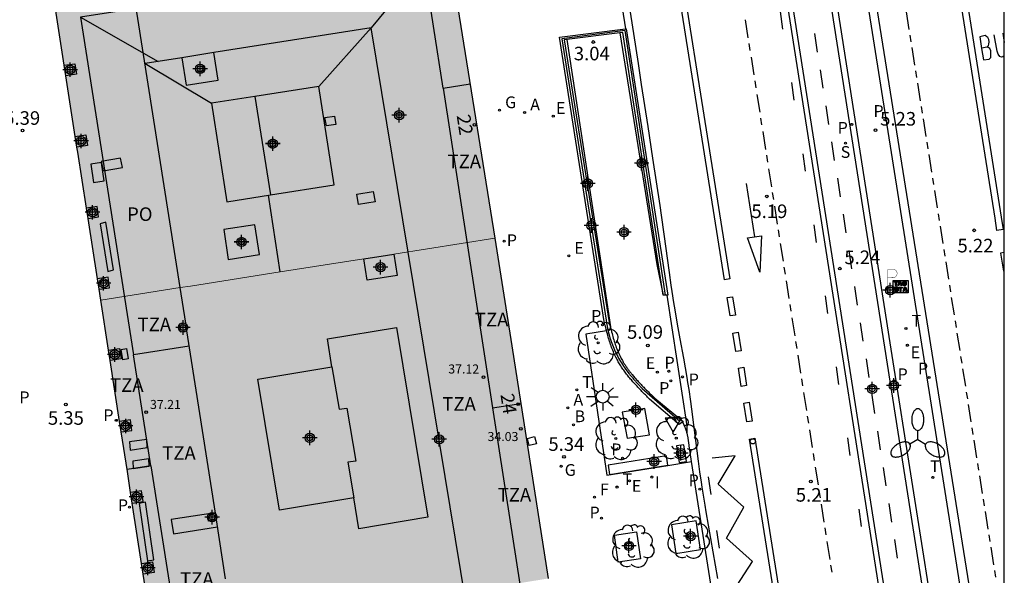
# Model space of a CAD drawing. Units: metres. Extents: x 582394 to 582745, y 4795540 to 4795791.
# Drawn here: x 582690 to 582744, y 4795608 to 4795639 of the extents above; entities that cross this region are included whole.
import ezdxf
from ezdxf.enums import TextEntityAlignment as Align

# ---------------------------------------------------------------- set-up
doc = ezdxf.new("R2010")
doc.units = ezdxf.units.M
doc.header["$MEASUREMENT"] = 0
for name, color, linetype in [('010106', 9, 'Continuous'), ('020204', 9, 'Continuous'), ('020308', 9, 'Continuous'), ('060108', 9, 'Continuous'), ('060112', 1, 'Continuous'), ('060113', 4, 'Continuous'), ('060121', 9, 'Continuous'), ('060126', 9, 'Continuous'), ('060144', 9, 'Continuous'), ('060145', 9, 'Continuous'), ('070105', 6, 'Continuous'), ('070117', 9, 'Continuous'), ('080104', 9, 'Continuous'), ('080106', 1, 'Continuous'), ('080109', 9, 'Continuous'), ('080110', 9, 'Continuous'), ('080201', 9, 'Continuous'), ('080202', 9, 'Continuous'), ('080303', 9, 'Continuous'), ('080308', 9, 'Continuous'), ('080311', 9, 'Continuous'), ('080315', 9, 'Continuous'), ('090111', 4, 'Continuous'), ('090209', 9, 'Continuous'), ('100101', 9, 'Continuous'), ('100116', 71, 'Continuous'), ('100202', 3, 'Continuous'), ('200202', 4, 'Continuous'), ('200205', 4, 'Continuous'), ('200302', 4, 'Continuous'), ('200305', 4, 'Continuous'), ('210203', 4, 'Continuous'), ('210204', 9, 'Continuous'), ('210205', 4, 'Continuous'), ('210303', 4, 'Continuous'), ('210304', 9, 'Continuous'), ('210305', 4, 'Continuous'), ('220101', 1, 'Continuous'), ('220205', 1, 'Continuous'), ('220207', 9, 'Continuous'), ('220305', 1, 'Continuous'), ('220307', 9, 'Continuous'), ('230204', 9, 'Continuous'), ('230304', 9, 'Continuous'), ('240204', 9, 'Continuous'), ('240304', 9, 'Continuous'), ('250205', 9, 'Continuous'), ('250206', 9, 'Continuous'), ('260101', 9, 'Continuous'), ('260103', 9, 'Continuous'), ('260202', 9, 'Continuous'), ('260203', 9, 'Continuous'), ('260205', 9, 'Continuous'), ('260208', 9, 'Continuous'), ('260303', 9, 'Continuous'), ('270104', 9, 'Continuous'), ('270204', 9, 'Continuous'), ('270304', 9, 'Continuous'), ('990501', 21, 'Continuous'), ('990507', 41, 'Continuous'), ('C_Edificios', 5, 'Continuous'), ('Centroides', 1, 'Continuous')]:
    doc.layers.add(name, color=color, linetype=linetype)
for name, color, linetype, lineweight in [('080111', 7, 'Continuous', 30), ('080117', 7, 'Continuous', 20), ('080119', 7, 'Continuous', 30)]:
    doc.layers.add(name, color=color, linetype=linetype, lineweight=lineweight)
doc.styles.add('ARIAL', font='arial.ttf', dxfattribs={"height": 1})
doc.styles.add('ARIALI', font='ariali.ttf', dxfattribs={"height": 1})
doc.styles.add('ROMANS', font='romans__.ttf', dxfattribs={"height": 1})
doc.styles.get("Standard").update_dxf_attribs({"font": 'arial.ttf'})

# ---------------------------------------------------------------- blocks, each defined once
blk = doc.blocks.new('Centroide')
for points in [[(0.402, 0), (-0.402, 0)], [(0, -0.402), (0, 0.402)]]:
    blk.add_lwpolyline(points)
for radius in [0.256, 0.159]:
    blk.add_circle((0, 0), radius)
blk = doc.blocks.new('PLUVI3')
blk.add_circle((0, 0), 0.055)
blk = doc.blocks.new('PUNTO')
blk.add_circle((0, 0), 0.075)
blk = doc.blocks.new('PLUVI2')
blk.add_circle((0, 0), 0.055)
blk = doc.blocks.new('SANEA')
blk.add_circle((0, 0), 0.055)
blk = doc.blocks.new('BloquePortal')
blk.add_circle((0, 0), 0.075)
at = {"flags": 5}
blk.add_attdef('INDICE', text='', height=0.75, dxfattribs=at).set_placement((0, 0), align=Align.MIDDLE_CENTER)
blk = doc.blocks.new('REGALU')
blk.add_circle((0, 0), 0.055)
blk = doc.blocks.new('REGELE')
blk.add_circle((0, 0), 0.055)
blk = doc.blocks.new('REGTRA')
blk.add_circle((0, 0), 0.055)
blk = doc.blocks.new('COTAPU')
blk.add_circle((0, 0), 0.075)
blk = doc.blocks.new('FAROLM')
for q in [(0, 0.5), (0.433, -0.25), (-0.433, -0.25)]:
    blk.add_line((0, 0), q)
for points in [[(0, 0.5, 0.159986), (0.117, 0.538, 0.106322), (0.238, 0.675, 0.071006), (0.309, 0.858, 0.057309), (0.337, 1.099, 0.057309), (0.309, 1.339, 0.071006), (0.238, 1.522, 0.106322), (0.117, 1.659, 0.159986), (0, 1.697, 0.159986), (-0.117, 1.659, 0.106322), (-0.238, 1.522, 0.071006), (-0.309, 1.339, 0.057309), (-0.337, 1.099, 0.057309), (-0.309, 0.858, 0.071006), (-0.238, 0.675, 0.106322), (-0.117, 0.538, 0.159986)], [(-0.433, -0.25, 0.159986), (-0.525, -0.168, 0.106322), (-0.704, -0.131, 0.071006), (-0.898, -0.161, 0.057309), (-1.12, -0.258, 0.057309), (-1.315, -0.402, 0.071006), (-1.437, -0.555, 0.106322), (-1.495, -0.728, 0.159986), (-1.47, -0.849, 0.159986), (-1.378, -0.931, 0.106322), (-1.199, -0.967, 0.071006), (-1.005, -0.937, 0.057309), (-0.783, -0.841, 0.057309), (-0.588, -0.697, 0.071006), (-0.466, -0.544, 0.106322), (-0.408, -0.371, 0.159986)], [(0.433, -0.25, 0.159986), (0.408, -0.371, 0.106322), (0.466, -0.544, 0.071006), (0.588, -0.697, 0.057309), (0.783, -0.841, 0.057309), (1.005, -0.937, 0.071006), (1.199, -0.967, 0.106322), (1.378, -0.931, 0.159986), (1.47, -0.849, 0.159986), (1.495, -0.728, 0.106322), (1.437, -0.555, 0.071006), (1.315, -0.402, 0.057309), (1.12, -0.258, 0.057309), (0.898, -0.161, 0.071006), (0.704, -0.131, 0.106322), (0.525, -0.168, 0.159986)]]:
    blk.add_lwpolyline(points, format="xyb", close=True)
blk = doc.blocks.new('HUEPIV')
blk.add_circle((0, 0), 0.145)
blk = doc.blocks.new('OTA_TAO')
for points in [[(0.31, 0.682), (1.13, 0.682), (1.13, 0.001), (0.31, 0.001)], [(0.963, 0.649), (0.922, 0.649), (0.892, 0.644), (0.864, 0.633), (0.847, 0.617), (0.835, 0.595), (0.83, 0.562), (0.826, 0.526), (0.826, 0.489), (0.834, 0.454), (0.85, 0.432), (0.873, 0.418), (0.904, 0.413), (0.946, 0.412), (0.978, 0.414), (1.009, 0.419), (1.031, 0.436), (1.043, 0.464), (1.046, 0.495), (1.046, 0.549), (1.043, 0.586), (1.035, 0.613), (1.019, 0.63), (1.004, 0.641), (0.985, 0.646)], [(0.96, 0.593), (0.927, 0.593), (0.907, 0.59), (0.9, 0.586), (0.897, 0.583), (0.896, 0.577), (0.895, 0.55), (0.894, 0.516), (0.894, 0.516), (0.894, 0.482), (0.895, 0.476), (0.9, 0.469), (0.909, 0.468), (0.945, 0.467), (0.971, 0.469), (0.981, 0.476), (0.983, 0.482), (0.986, 0.502), (0.986, 0.549), (0.983, 0.573), (0.983, 0.576), (0.98, 0.585), (0.98, 0.585), (0.974, 0.591)], [(0.521, 0.318), (0.48, 0.318), (0.45, 0.312), (0.423, 0.302), (0.405, 0.286), (0.393, 0.264), (0.388, 0.23), (0.384, 0.195), (0.384, 0.158), (0.393, 0.123), (0.408, 0.101), (0.431, 0.087), (0.462, 0.082), (0.505, 0.081), (0.536, 0.083), (0.567, 0.088), (0.589, 0.105), (0.601, 0.133), (0.604, 0.164), (0.604, 0.218), (0.602, 0.255), (0.594, 0.282), (0.577, 0.299), (0.562, 0.31), (0.543, 0.315)], [(0.518, 0.262), (0.485, 0.262), (0.465, 0.259), (0.458, 0.255), (0.455, 0.252), (0.454, 0.246), (0.453, 0.219), (0.452, 0.185), (0.452, 0.185), (0.453, 0.151), (0.453, 0.145), (0.459, 0.137), (0.468, 0.137), (0.504, 0.136), (0.529, 0.138), (0.539, 0.145), (0.541, 0.15), (0.544, 0.171), (0.544, 0.218), (0.541, 0.242), (0.541, 0.245), (0.538, 0.254), (0.538, 0.254), (0.532, 0.26)]]:
    blk.add_lwpolyline(points, close=True)
for points in [[(0.424, 0.59), (0.365, 0.59), (0.365, 0.644), (0.552, 0.644), (0.552, 0.59), (0.489, 0.59)], [(0.424, 0.59), (0.422, 0.405), (0.489, 0.405), (0.489, 0.59)], [(0.623, 0.644), (0.548, 0.405)], [(0.623, 0.644), (0.719, 0.644)], [(0.671, 0.592), (0.645, 0.495)], [(0.671, 0.592), (0.699, 0.495)], [(0.719, 0.644), (0.792, 0.404), (0.725, 0.404)], [(0.62, 0.405), (0.548, 0.405)], [(0.633, 0.453), (0.62, 0.405)], [(0.682, 0.262), (0.624, 0.262), (0.624, 0.316), (0.811, 0.316), (0.811, 0.262), (0.748, 0.262)], [(0.633, 0.453), (0.711, 0.453)], [(0.645, 0.495), (0.699, 0.495)], [(0.682, 0.262), (0.681, 0.077), (0.748, 0.077), (0.748, 0.262)], [(0.711, 0.453), (0.725, 0.404)], [(0.91, 0.316), (0.835, 0.077)], [(0.907, 0.077), (0.835, 0.077)], [(0.921, 0.125), (0.907, 0.077)], [(0.91, 0.316), (1.006, 0.316)], [(0.921, 0.125), (0.998, 0.125)], [(0.958, 0.264), (0.932, 0.168)], [(0.932, 0.168), (0.986, 0.167)], [(0.958, 0.264), (0.986, 0.167)], [(0.998, 0.125), (1.012, 0.077)], [(1.006, 0.316), (1.08, 0.076), (1.012, 0.077)]]:
    blk.add_lwpolyline(points)
at = {"layer": '260208', "const_width": 0.02}
blk.add_lwpolyline([(0.001, 1.285), (-0.004, 0.253)], dxfattribs=at)
blk.add_lwpolyline([(0.001, 1.285), (0.395, 1.285, -0.828096), (0.272, 0.838), (0.006, 0.833)], format="xyb", dxfattribs=at)
blk = doc.blocks.new('ARBOL')
blk.add_circle((0, 0), 0.0587)
for centre, radius, start, end in [((-0.28, 0.855), 0.3, 359.2878, 173.6078), ((0.097, 0.97), 0.21, 23.1565, 160.4665), ((0.438, 0.881), 0.24, 301.578, 139.328), ((-0.564, 0.381), 0.532, 92.28, 254.58), ((0.656, 0.288), 0.443, 319.8556, 114.7656), ((-0.091, 0.321), 0.12, 119.14, 310.56), ((0.819, -0.249), 0.383, 235.5275, 62.0275), ((-0.556, -0.339), 0.555, 142.64, 266.54), ((-0.039, -0.384), 0.21, 189.64, 323.88), ((-0.301, -0.676), 0.45, 213.78, 295.32), ((0.299, -0.624), 0.532, 224.67, 0.24)]:
    blk.add_arc(centre, radius, start, end)
blk = doc.blocks.new('REIND')
blk.add_circle((0, 0), 0.055)
blk = doc.blocks.new('OPTICA')
blk.add_circle((0, 0), 0.055)
blk = doc.blocks.new('REGAS')
blk.add_circle((0, 0), 0.055)
blk = doc.blocks.new('BOCAR')
blk.add_circle((0, 0), 0.055)
blk = doc.blocks.new('ABAS')
blk.add_circle((0, 0), 0.055)
blk = doc.blocks.new('FAROLA')
for p, q in [((0, 0.355), (0, 0.755)), ((-0.355, 0), (-0.895, 0)), ((-0.63, 0.51), (-0.255, 0.245)), ((0.605, 0.49), (0.276, 0.223)), ((0.355, 0), (0.855, 0)), ((-0.65, -0.52), (-0.255, -0.24)), ((0, -0.355), (0, -0.755)), ((0.585, -0.52), (0.256, -0.246))]:
    blk.add_line(p, q)
blk.add_circle((0, 0), 0.355)
blk = doc.blocks.new('SETRA')
at = {"linetype": 'Continuous'}
blk.add_lwpolyline([(0.451, 0.26), (-0.45, 0.26), (-0.001, -0.52)], close=True, dxfattribs=at)

msp = doc.modelspace()

# ---------------------------------------------------------------- hatches: boundary and pattern name
at = {"layer": '990501'}
h = msp.add_hatch(color=256, dxfattribs=at)
h.paths.add_polyline_path([(582713.336, 4795643.496), (582692.216, 4795640.165), (582692.212, 4795640.193), (582691.634, 4795640.107), (582691.72, 4795639.529), (582691.732, 4795639.531), (582692.999, 4795631.369), (582694.268, 4795623.206), (582699.223, 4795623.983), (582704.177, 4795624.761), (582708.8, 4795625.486), (582710.103, 4795625.691), (582710.461, 4795625.747), (582716.029, 4795626.62)], flags=0)
h.paths.add_polyline_path([(582700.76, 4795635.358), (582698.991, 4795635.08), (582698.753, 4795636.594), (582700.522, 4795636.872)], flags=0)
h.paths.add_polyline_path([(582702.781, 4795627.37), (582703.038, 4795625.718), (582701.317, 4795625.45), (582701.06, 4795627.102)], flags=0)
h.paths.add_polyline_path([(582707.17, 4795629.563), (582703.639, 4795629.012), (582701.242, 4795628.638), (582700.392, 4795634.084), (582702.789, 4795634.458), (582706.32, 4795635.009)], flags=0)
h = msp.add_hatch(color=256, dxfattribs=at)
h.paths.add_polyline_path([(582716.976, 4795620.687), (582716.029, 4795626.62), (582710.461, 4795625.747), (582710.647, 4795624.56), (582708.986, 4795624.3), (582708.8, 4795625.486), (582704.177, 4795624.761), (582699.223, 4795623.983), (582694.268, 4795623.206), (582695.739, 4795613.742), (582697.21, 4795604.277), (582702.156, 4795605.084), (582704.353, 4795605.443), (582707.101, 4795605.892), (582709.957, 4795606.357), (582713.038, 4795606.861), (582718.974, 4795607.83)], flags=0)
h.paths.add_polyline_path([(582704.151, 4795611.608), (582702.948, 4795618.847), (582707.043, 4795619.527), (582707.433, 4795617.174), (582707.867, 4795617.246), (582708.353, 4795614.32), (582707.92, 4795614.248), (582708.245, 4795612.288)], flags=0)
at = {"layer": '990507'}
for points in [[(582700.522, 4795636.872), (582698.753, 4795636.594), (582698.991, 4795635.08), (582700.76, 4795635.358)], [(582706.32, 4795635.009), (582702.789, 4795634.458), (582700.392, 4795634.084), (582701.242, 4795628.638), (582703.639, 4795629.012), (582707.17, 4795629.563)], [(582702.781, 4795627.37), (582701.06, 4795627.102), (582701.317, 4795625.45), (582703.038, 4795625.718)], [(582710.461, 4795625.747), (582710.103, 4795625.691), (582708.8, 4795625.486), (582708.986, 4795624.3), (582710.647, 4795624.56)], [(582707.92, 4795614.248), (582708.353, 4795614.32), (582707.867, 4795617.246), (582707.433, 4795617.174), (582707.043, 4795619.527), (582702.948, 4795618.847), (582704.151, 4795611.608), (582708.245, 4795612.288)]]:
    msp.add_hatch(color=256, dxfattribs=at).paths.add_polyline_path(points, flags=0)

# ---------------------------------------------------------------- linework, layer by layer
at = {"layer": '010106', "flags": 128}
msp.add_lwpolyline([(582394.182, 4795540.186), (582744.172, 4795540.179), (582744.177, 4795790.172), (582394.187, 4795790.179)], close=True, dxfattribs=at)
at = {"layer": '060108', "flags": 128}
for points in [[(582744.173, 4795592.051), (582734.804, 4795651.266), (582736.848, 4795651.607), (582736.788, 4795652.062), (582736.672, 4795652.825), (582736.003, 4795656.876), (582733.976, 4795656.528), (582723.916, 4795719.776), (582725.92, 4795720.122), (582725.774, 4795721.248), (582725.154, 4795724.996), (582724.986, 4795726.281)], [(582709.929, 4795722.813), (582710.017, 4795722.428), (582710.124, 4795721.822), (582710.438, 4795719.824), (582710.523, 4795719.229), (582710.962, 4795716.471), (582714.496, 4795693.901), (582714.601, 4795693.151), (582715.062, 4795690.172), (582715.216, 4795689.475), (582718.606, 4795667.625), (582719.486, 4795661.935), (582720.701, 4795654.416), (582720.824, 4795653.614), (582721.368, 4795650.287), (582721.456, 4795649.569), (582723.257, 4795638.178)], [(582733.461, 4795648.972), (582737.861, 4795620.843), (582743.09, 4795587.712), (582743.097, 4795587.67)], [(582726.666, 4795615.819), (582726.657, 4795615.851), (582726.649, 4795615.883), (582726.633, 4795615.936), (582726.617, 4795615.99), (582726.609, 4795616.011), (582726.602, 4795616.033), (582726.595, 4795616.055), (582726.587, 4795616.076), (582726.579, 4795616.098), (582726.571, 4795616.119), (582726.563, 4795616.14), (582726.555, 4795616.162), (582726.546, 4795616.183), (582726.538, 4795616.204), (582726.529, 4795616.226), (582726.52, 4795616.247), (582726.511, 4795616.268), (582726.502, 4795616.289), (582726.493, 4795616.31), (582726.484, 4795616.331), (582726.475, 4795616.353), (582726.466, 4795616.374), (582726.457, 4795616.395), (582726.448, 4795616.416), (582726.438, 4795616.437), (582726.445, 4795616.499)], [(582726.909, 4795614.296), (582726.772, 4795615.164), (582726.768, 4795615.197), (582726.764, 4795615.23), (582726.76, 4795615.263), (582726.756, 4795615.296), (582726.751, 4795615.329), (582726.747, 4795615.363), (582726.743, 4795615.396), (582726.738, 4795615.429), (582726.733, 4795615.461), (582726.728, 4795615.494), (582726.723, 4795615.527), (582726.718, 4795615.56), (582726.713, 4795615.593), (582726.707, 4795615.625), (582726.701, 4795615.658), (582726.694, 4795615.69), (582726.688, 4795615.723), (582726.681, 4795615.755), (582726.673, 4795615.787), (582726.666, 4795615.819)], [(582731.732, 4795583.793), (582731.579, 4795584.616), (582726.909, 4795614.296)]]:
    msp.add_lwpolyline(points, dxfattribs=at)
at = {"layer": '060112', "flags": 128}
msp.add_lwpolyline([(582740.685, 4795587.297), (582731.071, 4795648.539)], dxfattribs=at)
at = {"layer": '060113', "flags": 128}
for points in [[(582722.353, 4795726.106), (582725.198, 4795726.573), (582726.289, 4795719.842), (582724.286, 4795719.534), (582734.221, 4795656.94), (582736.27, 4795657.27), (582737.15, 4795651.3), (582735.273, 4795650.971), (582744.173, 4795595.263)], [(582742.761, 4795587.618), (582733.139, 4795648.913)], [(582723.178, 4795641.252), (582723.692, 4795637.929), (582723.948, 4795636.267), (582724.127, 4795635.106), (582724.482, 4795632.785), (582724.747, 4795631.043), (582725.143, 4795628.432), (582725.221, 4795627.905), (582725.371, 4795626.849), (582725.66, 4795624.736), (582725.759, 4795624.032), (582725.811, 4795623.68), (582725.905, 4795623.076), (582725.971, 4795622.674), (582726.11, 4795621.871), (582726.255, 4795621.069), (582726.45, 4795620), (582726.545, 4795619.466), (582726.637, 4795618.93), (582726.681, 4795618.662), (582726.745, 4795618.26), (582726.841, 4795617.614), (582726.902, 4795617.183), (582727.016, 4795616.32), (582727.126, 4795615.457), (582727.273, 4795614.305), (582727.35, 4795613.73), (582727.431, 4795613.155), (582727.473, 4795612.868), (582727.539, 4795612.438), (582727.629, 4795611.883), (582727.691, 4795611.514), (582727.82, 4795610.776), (582728.082, 4795609.3), (582728.21, 4795608.561), (582728.333, 4795607.822)]]:
    msp.add_lwpolyline(points, dxfattribs=at)
at = {"layer": '060121', "flags": 128}
for points in [[(582726.62, 4795614.297), (582726.47, 4795615.219), (582726.075, 4795615.155), (582726.225, 4795614.233), (582726.62, 4795614.297)], [(582725.513, 4795614.601), (582722.296, 4795614.085), (582722.378, 4795613.58), (582725.595, 4795614.096)]]:
    msp.add_lwpolyline(points, close=True, dxfattribs=at)
at = {"layer": '060126', "flags": 128}
msp.add_lwpolyline([(582726.666, 4795615.819), (582726.669, 4795616.27), (582725.559, 4795623.473)], dxfattribs=at)
at = {"layer": '060144', "flags": 128}
msp.add_lwpolyline([(582725.464, 4795623.474), (582723.228, 4795638.098), (582719.744, 4795637.634), (582722.181, 4795622.092), (582722.186, 4795622.064), (582722.191, 4795622.035), (582722.196, 4795622.007), (582722.202, 4795621.979), (582722.207, 4795621.95), (582722.212, 4795621.922), (582722.217, 4795621.893), (582722.223, 4795621.865), (582722.228, 4795621.837), (582722.233, 4795621.809), (582722.239, 4795621.78), (582722.244, 4795621.752), (582722.25, 4795621.724), (582722.256, 4795621.695), (582722.261, 4795621.667), (582722.267, 4795621.639), (582722.273, 4795621.611), (582722.279, 4795621.583), (582722.286, 4795621.554), (582722.292, 4795621.526), (582722.299, 4795621.498), (582722.305, 4795621.47), (582722.336, 4795621.344), (582722.37, 4795621.218), (582722.398, 4795621.121), (582722.428, 4795621.024), (582722.46, 4795620.928), (582722.493, 4795620.832), (582722.529, 4795620.737), (582722.566, 4795620.642), (582722.605, 4795620.548), (582722.645, 4795620.455), (582722.688, 4795620.362), (582722.732, 4795620.27), (582722.777, 4795620.179), (582722.824, 4795620.089), (582722.873, 4795619.999), (582722.923, 4795619.911), (582722.975, 4795619.823), (582723.028, 4795619.736), (582723.083, 4795619.651), (582723.139, 4795619.566), (582723.197, 4795619.482), (582723.255, 4795619.4), (582723.346, 4795619.277), (582723.439, 4795619.158), (582723.47, 4795619.118), (582723.502, 4795619.079), (582723.534, 4795619.04), (582723.567, 4795619.001), (582723.599, 4795618.962), (582723.632, 4795618.924), (582723.665, 4795618.886), (582723.698, 4795618.847), (582723.732, 4795618.81), (582723.765, 4795618.772), (582723.799, 4795618.734), (582723.833, 4795618.697), (582723.867, 4795618.66), (582723.901, 4795618.622), (582723.935, 4795618.585), (582723.97, 4795618.548), (582724.004, 4795618.511), (582724.039, 4795618.474), (582724.073, 4795618.437), (582724.108, 4795618.401), (582724.142, 4795618.364), (582724.177, 4795618.327), (582726.247, 4795616.529)], dxfattribs=at)
at = {"layer": '060145', "flags": 128}
for points in [[(582722.936, 4795637.962), (582724.989, 4795625.164), (582725.328, 4795623.475)], [(582720.021, 4795637.595), (582721.99, 4795624.671), (582722.45, 4795621.598)]]:
    msp.add_lwpolyline(points, dxfattribs=at)
at = {"layer": '070105', "flags": 128}
for points in [[(582722.208, 4795621.508), (582722.207, 4795621.51), (582722.185, 4795621.595), (582722.163, 4795621.68), (582722.141, 4795621.764), (582722.12, 4795621.849), (582722.098, 4795621.934), (582722.077, 4795622.019), (582719.606, 4795637.728), (582723.257, 4795638.178)], [(582722.936, 4795637.962), (582720.021, 4795637.595)], [(582725.328, 4795623.475), (582723.101, 4795637.982), (582722.936, 4795637.962)], [(582723.257, 4795638.178), (582723.285, 4795638.181), (582725.6, 4795623.473), (582725.559, 4795623.473)], [(582720.021, 4795637.595), (582719.861, 4795637.574), (582722.357, 4795621.977), (582722.378, 4795621.889), (582722.4, 4795621.801), (582722.421, 4795621.714), (582722.443, 4795621.626), (582722.45, 4795621.598)], [(582725.559, 4795623.473), (582725.464, 4795623.474), (582725.328, 4795623.475)], [(582722.45, 4795621.598), (582722.464, 4795621.538), (582722.487, 4795621.451), (582722.509, 4795621.364), (582722.532, 4795621.277), (582722.556, 4795621.19), (582722.58, 4795621.104), (582722.605, 4795621.018), (582722.631, 4795620.932), (582722.658, 4795620.847), (582722.686, 4795620.762), (582722.714, 4795620.678), (582722.744, 4795620.594), (582722.776, 4795620.511), (582722.808, 4795620.429), (582722.842, 4795620.347), (582722.878, 4795620.266), (582722.915, 4795620.185), (582722.953, 4795620.106), (582723.015, 4795619.986), (582723.081, 4795619.867), (582723.104, 4795619.827), (582723.128, 4795619.787), (582723.152, 4795619.747), (582723.176, 4795619.707), (582723.201, 4795619.668), (582723.227, 4795619.628), (582723.252, 4795619.589), (582723.279, 4795619.55), (582723.305, 4795619.512), (582723.332, 4795619.473), (582723.359, 4795619.435), (582723.387, 4795619.397), (582723.415, 4795619.36), (582723.443, 4795619.322), (582723.471, 4795619.285), (582723.5, 4795619.247), (582723.529, 4795619.211), (582723.559, 4795619.174), (582723.588, 4795619.137), (582723.618, 4795619.101), (582723.694, 4795619.009), (582723.771, 4795618.919), (582723.819, 4795618.864), (582723.867, 4795618.81), (582723.915, 4795618.757), (582723.963, 4795618.704), (582724.012, 4795618.651), (582724.061, 4795618.598), (582724.111, 4795618.546), (582724.161, 4795618.494), (582724.211, 4795618.443), (582724.261, 4795618.391), (582724.312, 4795618.34), (582724.363, 4795618.289), (582724.414, 4795618.238), (582724.465, 4795618.188), (582724.516, 4795618.137), (582724.568, 4795618.087), (582724.619, 4795618.037), (582724.671, 4795617.987), (582724.723, 4795617.937), (582724.774, 4795617.887), (582724.826, 4795617.837), (582724.878, 4795617.787), (582726.445, 4795616.499)], [(582726.445, 4795616.499), (582726.22, 4795616.335), (582724.585, 4795617.736), (582724.546, 4795617.775), (582724.507, 4795617.814), (582724.468, 4795617.853), (582724.429, 4795617.892), (582724.39, 4795617.93), (582724.351, 4795617.969), (582724.313, 4795618.008), (582724.274, 4795618.048), (582724.235, 4795618.087), (582724.197, 4795618.126), (582724.158, 4795618.165), (582724.12, 4795618.205), (582724.081, 4795618.244), (582724.043, 4795618.284), (582724.005, 4795618.324), (582723.967, 4795618.364), (582723.929, 4795618.404), (582723.892, 4795618.445), (582723.854, 4795618.485), (582723.817, 4795618.526), (582723.78, 4795618.567), (582723.743, 4795618.608), (582723.661, 4795618.701), (582723.58, 4795618.795), (582723.535, 4795618.848), (582723.491, 4795618.901), (582723.447, 4795618.954), (582723.403, 4795619.008), (582723.36, 4795619.062), (582723.318, 4795619.117), (582723.276, 4795619.172), (582723.235, 4795619.227), (582723.194, 4795619.283), (582723.154, 4795619.339), (582723.114, 4795619.395), (582723.076, 4795619.452), (582723.037, 4795619.509), (582723, 4795619.567), (582722.963, 4795619.625), (582722.927, 4795619.684), (582722.892, 4795619.743), (582722.858, 4795619.802), (582722.825, 4795619.862), (582722.792, 4795619.922), (582722.721, 4795620.06), (582722.654, 4795620.199), (582722.618, 4795620.277), (582722.584, 4795620.356), (582722.551, 4795620.436), (582722.519, 4795620.516), (582722.488, 4795620.597), (582722.459, 4795620.678), (582722.43, 4795620.76), (582722.402, 4795620.842), (582722.376, 4795620.924), (582722.35, 4795621.007), (582722.324, 4795621.09), (582722.3, 4795621.174), (582722.276, 4795621.258), (582722.253, 4795621.342), (582722.23, 4795621.426), (582722.208, 4795621.508)]]:
    msp.add_lwpolyline(points, dxfattribs=at)
msp.add_lwpolyline([(582738.034, 4795623.905), (582737.675, 4795623.882), (582737.725, 4795623.608), (582738.084, 4795623.631)], close=True, dxfattribs=at)
at = {"layer": '070117', "flags": 128}
for points in [[(582692.253, 4795636.174), (582692.842, 4795636.262), (582692.928, 4795635.684), (582692.343, 4795635.597)], [(582692.865, 4795632.237), (582693.451, 4795632.324), (582693.537, 4795631.746), (582692.954, 4795631.659)], [(582693.568, 4795627.714), (582694.152, 4795627.801), (582694.066, 4795628.379), (582693.478, 4795628.291)], [(582694.175, 4795623.804), (582694.762, 4795623.891), (582694.676, 4795624.469), (582694.086, 4795624.381)], [(582694.697, 4795620.446), (582695.306, 4795620.537), (582695.392, 4795619.959), (582694.787, 4795619.869)], [(582695.4, 4795615.924), (582695.992, 4795616.012), (582695.906, 4795616.59), (582695.31, 4795616.501)], [(582696.01, 4795611.997), (582696.605, 4795612.086), (582696.519, 4795612.664), (582695.92, 4795612.575)], [(582696.529, 4795608.655), (582697.138, 4795608.746), (582697.224, 4795608.168), (582696.619, 4795608.078)]]:
    msp.add_lwpolyline(points, dxfattribs=at)
at = {"layer": '080104', "flags": 128}
for points in [[(582698.653, 4795623.894), (582696.014, 4795640.764)], [(582698.961, 4795621.925), (582698.653, 4795623.894)], [(582699.026, 4795621.51), (582698.961, 4795621.925)], [(582700.602, 4795611.433), (582699.026, 4795621.51)], [(582700.66, 4795611.065), (582700.602, 4795611.433)], [(582701.169, 4795607.81), (582700.66, 4795611.065)]]:
    msp.add_lwpolyline(points, dxfattribs=at)
at = {"layer": '080106', "flags": 128}
for points in [[(582706.655, 4795633.286), (582707.181, 4795633.373), (582707.259, 4795632.912), (582706.733, 4795632.825), (582706.655, 4795633.286)], [(582708.407, 4795629.052), (582709.324, 4795629.203), (582709.421, 4795628.64), (582708.504, 4795628.489), (582708.407, 4795629.052)]]:
    msp.add_lwpolyline(points, dxfattribs=at)
at = {"layer": '080109', "flags": 128}
for points in [[(582712.124, 4795641.784), (582709.2, 4795638.235), (582706.32, 4795635.009)], [(582693.153, 4795638.823), (582697.433, 4795636.387)], [(582696.716, 4795636.274), (582700.392, 4795634.084)], [(582702.789, 4795634.458), (582703.639, 4795629.012)], [(582704.177, 4795624.761), (582703.53, 4795628.995)]]:
    msp.add_lwpolyline(points, dxfattribs=at)
at = {"layer": '080110', "flags": 128}
for points in [[(582713.185, 4795634.918), (582712.124, 4795641.784), (582693.153, 4795638.823), (582696.079, 4795620.178)], [(582717.649, 4795587.018), (582709.2, 4795638.235), (582700.522, 4795636.872)], [(582698.753, 4795636.594), (582696.716, 4795636.274)], [(582713.185, 4795634.918), (582714.669, 4795635.147)], [(582713.185, 4795634.918), (582715.915, 4795617.252)], [(582707.043, 4795619.527), (582706.787, 4795621.065), (582710.603, 4795621.698), (582712.344, 4795611.213), (582708.529, 4795610.58), (582708.245, 4795612.288)], [(582699.159, 4795620.659), (582696.079, 4795620.178)], [(582697.04, 4795614.058), (582696.079, 4795620.178)], [(582715.915, 4795617.252), (582717.472, 4795617.492)], [(582715.915, 4795617.252), (582720.594, 4795586.971)], [(582697.04, 4795614.058), (582699.536, 4795598.16), (582688.182, 4795596.378)], [(582697.04, 4795614.058), (582695.722, 4795613.851)], [(582700.598, 4795611.462), (582698.163, 4795611.081), (582698.285, 4795610.303), (582700.72, 4795610.684)]]:
    msp.add_lwpolyline(points, dxfattribs=at)
at = {"layer": '080111', "flags": 128}
for points in [[(582696.014, 4795640.764), (582713.336, 4795643.496), (582716.029, 4795626.62)], [(582692.253, 4795636.174), (582691.732, 4795639.531)], [(582692.343, 4795635.597), (582692.253, 4795636.174)], [(582692.865, 4795632.237), (582692.343, 4795635.597)], [(582692.954, 4795631.659), (582692.865, 4795632.237)], [(582693.478, 4795628.291), (582692.999, 4795631.369), (582692.954, 4795631.659)], [(582693.568, 4795627.714), (582693.478, 4795628.291)], [(582694.086, 4795624.381), (582693.568, 4795627.714)], [(582716.029, 4795626.62), (582716.976, 4795620.687), (582718.974, 4795607.83)], [(582694.175, 4795623.804), (582694.086, 4795624.381)], [(582694.268, 4795623.206), (582694.175, 4795623.804)], [(582694.697, 4795620.446), (582694.268, 4795623.206)], [(582694.787, 4795619.869), (582694.697, 4795620.446)], [(582695.31, 4795616.501), (582694.787, 4795619.869)], [(582695.4, 4795615.924), (582695.31, 4795616.501)], [(582695.92, 4795612.575), (582695.739, 4795613.742), (582695.4, 4795615.924)], [(582696.01, 4795611.997), (582695.92, 4795612.575)], [(582696.529, 4795608.655), (582696.01, 4795611.997)], [(582696.619, 4795608.078), (582696.529, 4795608.655)], [(582697.111, 4795604.915), (582696.619, 4795608.078)]]:
    msp.add_lwpolyline(points, dxfattribs=at)
at = {"layer": '080117', "flags": 128}
for points in [[(582710.461, 4795625.747), (582716.029, 4795626.62)], [(582698.653, 4795623.894), (582699.223, 4795623.983), (582704.177, 4795624.761), (582708.8, 4795625.486)], [(582694.268, 4795623.206), (582698.653, 4795623.894)]]:
    msp.add_lwpolyline(points, dxfattribs=at)
at = {"layer": '080119', "flags": 128}
for points in [[(582700.522, 4795636.872), (582698.753, 4795636.594), (582698.991, 4795635.08), (582700.76, 4795635.358), (582700.522, 4795636.872)], [(582706.32, 4795635.009), (582702.789, 4795634.458), (582700.392, 4795634.084), (582701.242, 4795628.638), (582703.639, 4795629.012), (582707.17, 4795629.563), (582706.32, 4795635.009)], [(582702.781, 4795627.37), (582701.06, 4795627.102), (582701.317, 4795625.45), (582703.038, 4795625.718), (582702.781, 4795627.37)], [(582708.8, 4795625.486), (582710.103, 4795625.691), (582710.461, 4795625.747)], [(582710.461, 4795625.747), (582710.647, 4795624.56), (582708.986, 4795624.3), (582708.8, 4795625.486)], [(582707.043, 4795619.527), (582707.433, 4795617.174), (582707.867, 4795617.246), (582708.353, 4795614.32), (582707.92, 4795614.248), (582708.245, 4795612.288), (582704.151, 4795611.608), (582702.948, 4795618.847), (582707.043, 4795619.527)]]:
    msp.add_lwpolyline(points, dxfattribs=at)
at = {"layer": '090111', "flags": 128}
for points in [[(582694.304, 4795630.799), (582693.722, 4795630.708), (582693.879, 4795629.696), (582694.461, 4795629.787), (582694.306, 4795630.787)], [(582694.306, 4795630.787), (582694.397, 4795630.349), (582695.471, 4795630.521), (582695.363, 4795631.04), (582694.289, 4795630.868), (582694.304, 4795630.799)], [(582694.306, 4795630.787), (582694.304, 4795630.799)], [(582694.544, 4795627.513), (582694.242, 4795627.423), (582694.669, 4795624.791), (582694.971, 4795624.881), (582694.544, 4795627.513)], [(582698.961, 4795621.925), (582698.608, 4795621.87), (582698.663, 4795621.453), (582699.026, 4795621.51)], [(582695.397, 4795620.474), (582695.689, 4795620.536), (582695.79, 4795619.96), (582695.498, 4795619.898), (582695.397, 4795620.474)], [(582695.864, 4795615.379), (582695.896, 4795614.926), (582696.843, 4795615.058), (582696.811, 4795615.511), (582695.864, 4795615.379)], [(582696.922, 4795614.436), (582696.046, 4795614.317), (582696.067, 4795613.907), (582696.943, 4795614.026), (582696.922, 4795614.436)], [(582696.733, 4795612.046), (582696.399, 4795611.976), (582696.861, 4795608.801), (582697.195, 4795608.871), (582696.733, 4795612.046)], [(582700.66, 4795611.065), (582700.216, 4795610.996), (582700.198, 4795611.371), (582700.602, 4795611.433)]]:
    msp.add_lwpolyline(points, dxfattribs=at)
at = {"layer": '100101', "flags": 128}
for points in [[(582727.149, 4795611.012), (582725.798, 4795610.798), (582726.04, 4795609.215), (582727.389, 4795609.429)], [(582723.87, 4795610.401), (582724.083, 4795608.917), (582722.851, 4795608.733), (582722.638, 4795610.217)]]:
    msp.add_lwpolyline(points, close=True, dxfattribs=at)
at = {"layer": '100116', "flags": 128}
msp.add_lwpolyline([(582722.208, 4795621.508), (582721.062, 4795621.318), (582722.232, 4795613.534), (582725.599, 4795614.072), (582726.909, 4795614.296)], dxfattribs=at)
at = {"layer": '220101', "flags": 128}
msp.add_lwpolyline([(582717.93, 4795615.167), (582717.833, 4795615.57), (582718.236, 4795615.667), (582718.333, 4795615.264), (582717.93, 4795615.167)], dxfattribs=at)
at = {"layer": '260101', "flags": 128}
for points in [[(582740.03, 4795652.97), (582744.01, 4795627.79), (582744.12, 4795627.1), (582743.77, 4795627.05), (582743.67, 4795627.74), (582739.68, 4795652.92)], [(582743.23, 4795637.2), (582743.3, 4795637.27), (582743.33, 4795637.34), (582743.34, 4795637.47), (582743.32, 4795637.59), (582743.27, 4795637.7), (582743.22, 4795637.75), (582743.12, 4795637.81), (582742.83, 4795637.75), (582742.92, 4795637.11), (582743.03, 4795636.47), (582743.34, 4795636.52), (582743.43, 4795636.6), (582743.44, 4795636.66), (582743.44, 4795636.78), (582743.43, 4795636.98), (582743.37, 4795637.1), (582743.32, 4795637.14)]]:
    msp.add_lwpolyline(points, close=True, dxfattribs=at)
for points in [[(582731.071, 4795648.539), (582730.8, 4795650.456), (582730.512, 4795650.414), (582730.737, 4795648.855), (582740.438, 4795586.958), (582740.845, 4795584.366), (582741.137, 4795584.417), (582740.685, 4795587.297)], [(582725.016, 4795649.552), (582729.01, 4795624.381), (582728.714, 4795624.334), (582724.72, 4795649.505), (582725.016, 4795649.552)], [(582738.759, 4795639.123), (582738.912, 4795638.158)], [(582729.866, 4795638.683), (582730.02, 4795637.696)], [(582733.858, 4795636.905), (582733.711, 4795637.929)], [(582744.174, 4795636.705), (582744.09, 4795636.64), (582744.03, 4795636.63), (582743.93, 4795636.66), (582743.83, 4795636.79), (582743.78, 4795636.95), (582743.62, 4795637.86)], [(582744.09, 4795637.95), (582744.174, 4795637.434)], [(582730.07, 4795637.377), (582730.131, 4795636.993)], [(582738.963, 4795637.833), (582739.023, 4795637.467)], [(582739.071, 4795637.151), (582739.223, 4795636.187)], [(582742.92, 4795637.14), (582743.23, 4795637.2)], [(582730.188, 4795636.625), (582730.343, 4795635.638)], [(582734.174, 4795634.908), (582734.027, 4795635.932)], [(582739.274, 4795635.862), (582739.334, 4795635.496)], [(582730.393, 4795635.319), (582730.453, 4795634.935)], [(582739.382, 4795635.18), (582739.534, 4795634.216)], [(582730.511, 4795634.567), (582730.665, 4795633.58)], [(582734.49, 4795632.912), (582734.343, 4795633.936)], [(582739.586, 4795633.891), (582739.645, 4795633.525)], [(582730.715, 4795633.26), (582730.775, 4795632.877)], [(582739.693, 4795633.209), (582739.846, 4795632.244)], [(582730.833, 4795632.509), (582730.988, 4795631.522)], [(582734.806, 4795630.915), (582734.659, 4795631.939)], [(582739.897, 4795631.919), (582739.957, 4795631.554)], [(582731.038, 4795631.202), (582731.098, 4795630.818)], [(582740.005, 4795631.238), (582740.157, 4795630.273)], [(582731.155, 4795630.451), (582731.31, 4795629.463)], [(582735.123, 4795628.918), (582734.976, 4795629.942)], [(582740.209, 4795629.948), (582740.268, 4795629.582)], [(582729.927, 4795629.653), (582730.38, 4795626.695), (582730.759, 4795626.753), (582730.677, 4795624.757), (582730.001, 4795626.637), (582730.38, 4795626.695)], [(582740.316, 4795629.267), (582740.469, 4795628.302)], [(582731.36, 4795629.144), (582731.42, 4795628.76)], [(582731.478, 4795628.393), (582731.632, 4795627.405)], [(582735.439, 4795626.922), (582735.292, 4795627.946)], [(582740.52, 4795627.977), (582740.58, 4795627.611)], [(582731.682, 4795627.086), (582731.742, 4795626.702)], [(582740.628, 4795627.295), (582740.78, 4795626.331)], [(582731.8, 4795626.335), (582731.955, 4795625.347)], [(582735.755, 4795624.925), (582735.608, 4795625.949)], [(582740.831, 4795626.006), (582740.891, 4795625.64)], [(582744.174, 4795625.829), (582743.97, 4795625.8), (582744.13, 4795624.81), (582744.174, 4795624.816)], [(582732.005, 4795625.028), (582732.065, 4795624.644)], [(582740.939, 4795625.324), (582741.092, 4795624.359)], [(582732.122, 4795624.276), (582732.277, 4795623.289)], [(582736.071, 4795622.929), (582735.924, 4795623.953)], [(582741.143, 4795624.035), (582741.203, 4795623.669)], [(582729.167, 4795623.393), (582729.328, 4795622.376), (582729.032, 4795622.329), (582728.871, 4795623.346), (582729.167, 4795623.393)], [(582741.251, 4795623.353), (582741.403, 4795622.388)], [(582732.327, 4795622.97), (582732.387, 4795622.586)], [(582732.445, 4795622.218), (582732.599, 4795621.231)], [(582736.388, 4795620.932), (582736.241, 4795621.956)], [(582741.454, 4795622.063), (582741.514, 4795621.698)], [(582729.478, 4795621.431), (582729.639, 4795620.413), (582729.343, 4795620.366), (582729.182, 4795621.384), (582729.478, 4795621.431)], [(582741.562, 4795621.382), (582741.714, 4795620.417)], [(582732.649, 4795620.912), (582732.71, 4795620.528)], [(582732.767, 4795620.16), (582732.922, 4795619.173)], [(582736.704, 4795618.935), (582736.557, 4795619.959)], [(582741.766, 4795620.092), (582741.825, 4795619.726)], [(582729.785, 4795619.497), (582729.945, 4795618.49), (582729.649, 4795618.443), (582729.489, 4795619.45), (582729.785, 4795619.497)], [(582741.873, 4795619.41), (582742.026, 4795618.446)], [(582732.972, 4795618.854), (582733.032, 4795618.47)], [(582733.09, 4795618.102), (582733.244, 4795617.115)], [(582737.02, 4795616.939), (582736.873, 4795617.963)], [(582742.077, 4795618.121), (582742.137, 4795617.755)], [(582730.092, 4795617.561), (582730.256, 4795616.527), (582729.96, 4795616.48), (582729.796, 4795617.514), (582730.092, 4795617.561)], [(582742.185, 4795617.439), (582742.337, 4795616.475)], [(582733.294, 4795616.795), (582733.354, 4795616.411)], [(582742.388, 4795616.15), (582742.448, 4795615.784)], [(582730.407, 4795615.578), (582735.114, 4795585.912), (582734.818, 4795585.865), (582730.111, 4795615.531), (582730.407, 4795615.578)], [(582733.412, 4795616.044), (582733.567, 4795615.057)], [(582737.336, 4795614.942), (582737.189, 4795615.966)], [(582742.496, 4795615.468), (582742.649, 4795614.503)], [(582730.405, 4795599.744), (582731.533, 4795599.972), (582730.115, 4795601.185), (582731.145, 4795602.903), (582729.752, 4795604.219), (582730.73, 4795605.815), (582729.187, 4795607.096), (582730.267, 4795608.775), (582728.829, 4795610.054), (582729.798, 4795611.773), (582728.374, 4795613.043), (582729.315, 4795614.609), (582728.04, 4795614.477)], [(582733.617, 4795614.737), (582733.677, 4795614.353)], [(582733.734, 4795613.986), (582733.889, 4795612.998)], [(582737.652, 4795612.946), (582737.505, 4795613.97)], [(582742.7, 4795614.178), (582742.76, 4795613.813)], [(582727.992, 4795612.471), (582727.846, 4795613.451)], [(582742.808, 4795613.497), (582742.96, 4795612.532)], [(582733.939, 4795612.679), (582733.999, 4795612.295)], [(582734.057, 4795611.928), (582734.211, 4795610.94)], [(582737.969, 4795610.949), (582737.822, 4795611.973)], [(582743.011, 4795612.207), (582743.071, 4795611.841)], [(582743.119, 4795611.526), (582743.272, 4795610.561)], [(582728.45, 4795609.501), (582728.304, 4795610.481)], [(582734.261, 4795610.621), (582734.321, 4795610.237)], [(582743.323, 4795610.236), (582743.382, 4795609.87)], [(582734.379, 4795609.869), (582734.534, 4795608.882)], [(582738.285, 4795608.953), (582738.138, 4795609.977)], [(582743.43, 4795609.554), (582743.583, 4795608.59)], [(582734.584, 4795608.563), (582734.644, 4795608.179)], [(582743.634, 4795608.265), (582743.694, 4795607.899)]]:
    msp.add_lwpolyline(points, dxfattribs=at)
at = {"layer": '260103', "flags": 128}
for points in [[(582731.95, 4795638.173), (582731.821, 4795639.144)], [(582732.569, 4795634.247), (582732.44, 4795635.218)], [(582733.188, 4795630.322), (582733.059, 4795631.293)], [(582733.806, 4795626.396), (582733.677, 4795627.367)], [(582734.425, 4795622.471), (582734.296, 4795623.442)], [(582735.044, 4795618.545), (582734.915, 4795619.516)], [(582735.662, 4795614.62), (582735.533, 4795615.591)], [(582736.281, 4795610.694), (582736.152, 4795611.665)]]:
    msp.add_lwpolyline(points, dxfattribs=at)
at = {"layer": '270104', "flags": 128}
msp.add_lwpolyline([(582724.319, 4795617.211), (582723.072, 4795617.024), (582723.338, 4795615.579), (582724.585, 4795615.766)], close=True, dxfattribs=at)

# ---------------------------------------------------------------- block references
at = {"layer": '020204'}
for p, rotation in [((582721.477, 4795637.46, 3.043), 359.9987685839998), ((582689.956, 4795632.576, 5.386), 359.9987685839998), ((582737.068, 4795632.594, 5.227), 359.9987685839998), ((582731.059, 4795628.935, 5.192), 359.9987685839998), ((582742.51, 4795627.06, 5.22), 359.99), ((582724.49, 4795620.698, 5.092), 359.9987685839998), ((582692.345, 4795617.447, 5.347), 359.9987685839998), ((582733.489, 4795613.19, 5.206), 359.9987685839998)]:
    msp.add_blockref('COTAPU', p, dxfattribs=dict(at, rotation=rotation))
for p in [(582735.094, 4795624.944, 5.242), (582719.857, 4795614.549, 5.336)]:
    msp.add_blockref('COTAPU', p, dxfattribs=at)
at = {"layer": '080201', "rotation": 359.9987685915977}
for p in [(582715.412, 4795618.953, 37.122), (582696.776, 4795617.015, 37.214), (582717.473, 4795616.092, 34.026)]:
    msp.add_blockref('PUNTO', p, dxfattribs=at)
at = {"layer": '080202', "rotation": 359.9987685839998}
for p in [(582714.917, 4795632.88), (582717.324, 4795617.465)]:
    msp.add_blockref('BloquePortal', p, dxfattribs=at)
at = {"layer": '090209'}
msp.add_blockref('OTA_TAO', (582737.729, 4795623.607), dxfattribs=at)
at = {"layer": '100202'}
for p in [(582721.748, 4795620.848), (582722.716, 4795615.565), (582726.058, 4795615.579), (582726.699, 4795610.114), (582723.643, 4795609.617)]:
    msp.add_blockref('ARBOL', p, dxfattribs=at)
at = {"layer": '200202'}
msp.add_blockref('BOCAR', (582720.382, 4795616.314, 5.297), dxfattribs=at)
at = {"layer": '200205'}
for p in [(582717.684, 4795633.566, 5.295), (582720.072, 4795617.262, 5.311)]:
    msp.add_blockref('ABAS', p, dxfattribs=at)
at = {"layer": '210203'}
for p in [(582716.546, 4795626.467, 5.383), (582721.923, 4795611.159, 5.077)]:
    msp.add_blockref('PLUVI2', p, dxfattribs=at)
at = {"layer": '210203', "rotation": 359.9987685839998}
for p in [(582725.641, 4795619.273, 5.015), (582726.397, 4795618.96, 4.976), (582725.753, 4795618.753, 5.003)]:
    msp.add_blockref('PLUVI2', p, dxfattribs=at)
at = {"layer": '210204'}
msp.add_blockref('SANEA', (582735.406, 4795631.876, 5.211), dxfattribs=at)
at = {"layer": '210205'}
for p in [(582735.759, 4795632.911, 5.167), (582721.98, 4795621.846, 5.228), (582738.071, 4795618.746, 5.165), (582723.091, 4795614.472, 5.221), (582727.364, 4795612.762, 5.007)]:
    msp.add_blockref('PLUVI3', p, dxfattribs=at)
at = {"layer": '210205', "rotation": 359.9987685839998}
for p in [(582737.573, 4795633.16, 5.039), (582740.032, 4795618.937, 5.003), (582695.13, 4795616.566, 5.383), (582695.858, 4795611.772, 5.36)]:
    msp.add_blockref('PLUVI3', p, dxfattribs=at)
at = {"layer": '220205'}
msp.add_blockref('REGELE', (582720.122, 4795625.656, 5.292), dxfattribs=at)
at = {"layer": '220205', "rotation": 359.9987685839998}
msp.add_blockref('REGELE', (582725.014, 4795619.219, 5.092), dxfattribs=at)
at = {"layer": '220207'}
for p in [(582719.267, 4795633.368, 5.307), (582738.822, 4795620.709, 5.21), (582723.469, 4795613.227, 5.215)]:
    msp.add_blockref('REGALU', p, dxfattribs=at)
at = {"layer": '230204'}
for p in [(582716.301, 4795633.699, 5.351), (582719.698, 4795614.027, 5.343)]:
    msp.add_blockref('REGAS', p, dxfattribs=at)
at = {"layer": '240204'}
msp.add_blockref('OPTICA', (582721.543, 4795612.321, 5.286), dxfattribs=at)
at = {"layer": '250205'}
msp.add_blockref('FAROLM', (582739.4, 4795615.506), dxfattribs=at)
at = {"layer": '250206'}
msp.add_blockref('FAROLA', (582721.995, 4795617.87), dxfattribs=at)
at = {"layer": '260202', "rotation": 359.9987685839998}
msp.add_blockref('HUEPIV', (582730.286, 4795615.406), dxfattribs=at)
at = {"layer": '260203'}
for p in [(582738.746, 4795621.636, 5.209), (582720.563, 4795618.254, 5.296), (582740.225, 4795613.417, 5.122), (582722.786, 4795612.884, 5.277)]:
    msp.add_blockref('REGTRA', p, dxfattribs=at)
at = {"layer": '260205'}
msp.add_blockref('SETRA', (582725.896, 4795616.424), dxfattribs=at)
at = {"layer": '270204'}
msp.add_blockref('REIND', (582724.705, 4795613.436, 5.178), dxfattribs=at)
at = {"layer": 'C_Edificios', "rotation": 359.9987685839998}
for p in [(582699.755, 4795635.987), (582710.755, 4795633.417), (582703.775, 4795631.847), (582702.045, 4795626.417), (582709.725, 4795625.027), (582705.815, 4795615.597), (582712.965, 4795615.517)]:
    msp.add_blockref('Centroide', p, dxfattribs=at)
at = {"layer": 'Centroides', "rotation": 359.9987685839998}
for p in [(582692.582, 4795635.932), (582699.756, 4795635.982), (582693.192, 4795631.993), (582703.772, 4795631.843), (582724.147, 4795630.772), (582721.171, 4795629.643), (582693.819, 4795628.054), (582721.368, 4795627.323), (582723.174, 4795626.963), (582702.048, 4795626.414), (582709.725, 4795625.024), (582694.429, 4795624.134), (582737.877, 4795623.753), (582698.816, 4795621.695), (582695.047, 4795620.205), (582723.832, 4795617.145), (582695.649, 4795616.256), (582705.816, 4795615.596), (582726.319, 4795614.754), (582724.834, 4795614.297), (582696.251, 4795612.337), (582700.423, 4795611.217), (582726.852, 4795610.166), (582723.446, 4795609.627), (582696.877, 4795608.417)]:
    msp.add_blockref('Centroide', p, dxfattribs=at)
at = {"layer": 'Centroides'}
for p in [(582738.074, 4795618.487), (582736.882, 4795618.299)]:
    msp.add_blockref('Centroide', p, dxfattribs=at)

# ---------------------------------------------------------------- texts
at = {"layer": '020308', "style": 'ARIAL'}
for s, rotation, p in [('3.04', 359.9988, (582720.399, 4795636.448)), ('5.39', 359.9988, (582688.938, 4795632.886)), ('5.23', 359.9988, (582737.318, 4795632.844)), ('5.19', 359.9988, (582730.208, 4795627.737)), ('5.22', 359.99, (582741.59, 4795625.84)), ('5.24', 359.9988, (582735.344, 4795625.194)), ('5.09', 359.9988, (582723.341, 4795621.07)), ('5.35', 359.9988, (582691.351, 4795616.32)), ('5.21', 359.9988, (582732.66, 4795612.075))]:
    msp.add_text(s, height=0.75, rotation=rotation, dxfattribs=at).set_placement(p)
msp.add_text('5.34', height=0.75, dxfattribs=at).set_placement((582718.994, 4795614.881))
at = {"layer": '080303', "style": 'ARIAL'}
for s, p in [('37.12', (582713.467, 4795619.152)), ('37.21', (582696.992, 4795617.192)), ('34.03', (582715.634, 4795615.422))]:
    msp.add_text(s, height=0.5, rotation=359.9988, dxfattribs=at).set_placement(p)
at = {"layer": '080308', "style": 'ARIALI'}
for s, p in [('22', (582713.925, 4795633.397)), ('24', (582716.344, 4795617.987))]:
    msp.add_text(s, height=0.75, rotation=278.7988, dxfattribs=at).set_placement(p)
at = {"layer": '080311', "style": 'ARIAL'}
for p in [(582713.425, 4795630.487), (582696.305, 4795621.487), (582714.935, 4795621.757), (582694.785, 4795618.137), (582713.135, 4795617.097), (582697.665, 4795614.388), (582716.194, 4795612.077), (582698.655, 4795607.428)]:
    msp.add_text('TZA', height=0.75, rotation=359.9988, dxfattribs=at).set_placement(p)
at = {"layer": '080315', "style": 'ARIAL'}
msp.add_text('PO', height=0.75, rotation=359.9988, dxfattribs=at).set_placement((582695.725, 4795627.577))
at = {"layer": '200302', "style": 'ROMANS'}
msp.add_text('B', height=0.65, dxfattribs=at).set_placement((582720.442, 4795616.464))
at = {"layer": '200305', "style": 'ROMANS'}
for p in [(582717.991, 4795633.678), (582720.379, 4795617.374)]:
    msp.add_text('A', height=0.65, dxfattribs=at).set_placement(p)
at = {"layer": '210303', "style": 'ROMANS'}
for p in [(582716.699, 4795626.187), (582721.27, 4795611.149)]:
    msp.add_text('P', height=0.65, dxfattribs=at).set_placement(p)
for p in [(582725.41, 4795619.427), (582726.747, 4795618.5), (582725.115, 4795618.025)]:
    msp.add_text('P', height=0.65, rotation=359.9988, dxfattribs=at).set_placement(p)
at = {"layer": '210304', "style": 'ROMANS'}
msp.add_text('S', height=0.65, dxfattribs=at).set_placement((582735.14, 4795631.06))
at = {"layer": '210305', "style": 'ROMANS'}
for p in [(582736.95, 4795633.325), (582739.408, 4795619.102), (582689.776, 4795617.513), (582694.414, 4795616.522), (582695.218, 4795611.552)]:
    msp.add_text('P', height=0.65, rotation=359.9988, dxfattribs=at).set_placement(p)
for p in [(582734.973, 4795632.393), (582721.356, 4795622.011), (582738.282, 4795618.785), (582722.467, 4795614.637), (582726.74, 4795612.927)]:
    msp.add_text('P', height=0.65, dxfattribs=at).set_placement(p)
at = {"layer": '220305', "style": 'ROMANS'}
msp.add_text('E', height=0.65, dxfattribs=at).set_placement((582720.428, 4795625.762))
msp.add_text('E', height=0.65, rotation=359.9988, dxfattribs=at).set_placement((582724.373, 4795619.401))
at = {"layer": '220307', "style": 'ROMANS'}
for p in [(582719.413, 4795633.49), (582739.003, 4795619.995), (582723.604, 4795612.618)]:
    msp.add_text('E', height=0.65, dxfattribs=at).set_placement(p)
at = {"layer": '230304', "style": 'ROMANS'}
for p in [(582716.607, 4795633.805), (582719.895, 4795613.499)]:
    msp.add_text('G', height=0.65, dxfattribs=at).set_placement(p)
at = {"layer": '240304', "style": 'ROMANS'}
msp.add_text('F', height=0.65, dxfattribs=at).set_placement((582721.849, 4795612.427))
at = {"layer": '260303', "style": 'ROMANS'}
for p in [(582739.052, 4795621.742), (582720.869, 4795618.36), (582740.076, 4795613.706), (582723.092, 4795612.99)]:
    msp.add_text('T', height=0.65, dxfattribs=at).set_placement(p)
at = {"layer": '270304', "style": 'ROMANS'}
msp.add_text('I', height=0.65, dxfattribs=at).set_placement((582724.88, 4795612.818))

doc.saveas('drawing.dxf')
